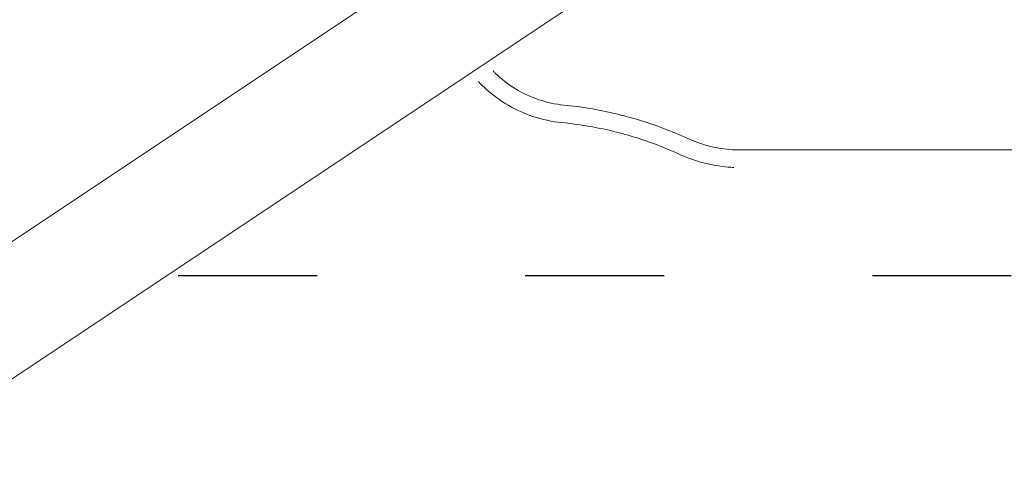
# Model space of a CAD drawing. Units: millimetres. Extents: x 16451 to 27456, y -4671 to 10681.
# Drawn here: x 21147 to 21913, y 1830 to 2179 of the extents above; entities that cross this region are included whole.
import ezdxf

# ---------------------------------------------------------------- set-up
doc = ezdxf.new("R2010")
doc.units = ezdxf.units.MM
doc.header["$LTSCALE"] = 30
doc.linetypes.add('ACAD_ISO03W100', pattern=[30, 12, -18])
doc.layers.add('InterSystem-drawing', color=7, linetype='Continuous', lineweight=9)
doc.layers.add('InterSystem-safety area', color=7, linetype='ACAD_ISO03W100', lineweight=30)

msp = doc.modelspace()

# ---------------------------------------------------------------- linework, layer by layer
at = {"layer": 'InterSystem-drawing'}
for p, q in [((21691.75, 2373.4), (20985.12, 1902.05)), ((21743.27, 2300.95), (21036.64, 1829.6)), ((22147.61, 2077.19), (21707.61, 2077.19))]:
    msp.add_line(p, q, dxfattribs=at)
for points, knots in [([(21570.06, 2112.14), (21563.41, 2112.79), (21556.84, 2114.2), (21544.18, 2118.45), (21538.1, 2121.28), (21526.75, 2128.24), (21521.48, 2132.35), (21516.18, 2137.56), (21515.63, 2138.12), (21515.08, 2138.69)], [4.4809438, 4.4809438, 4.4809438, 4.4809438, 4.7087471, 4.7087471, 4.9365504, 4.9365504, 5.1643537, 5.1643537, 5.1914903, 5.1914903, 5.1914903, 5.1914903]), ([(21568.62, 2098.49), (21560.88, 2099.25), (21553.23, 2100.89), (21538.5, 2105.83), (21531.42, 2109.14), (21518.2, 2117.23), (21512.06, 2122.03), (21505.53, 2128.44), (21504.53, 2129.46), (21503.56, 2130.5)], [4.4809438, 4.4809438, 4.4809438, 4.4809438, 4.7087471, 4.7087471, 4.9365504, 4.9365504, 5.1643537, 5.1643537, 5.2062704, 5.2062704, 5.2062704, 5.2062704]), ([(21666.4, 2086.15), (21660.33, 2088.92), (21654.16, 2091.49), (21641.68, 2096.23), (21635.35, 2098.39), (21622.57, 2102.3), (21616.12, 2104.04), (21603.1, 2107.09), (21596.54, 2108.41), (21583.35, 2110.6), (21576.72, 2111.48), (21570.06, 2112.14)], [4.6100539, 4.6100539, 4.6100539, 4.6100539, 4.67681, 4.67681, 4.743566, 4.743566, 4.810322, 4.810322, 4.8770781, 4.8770781, 4.9438341, 4.9438341, 4.9438341, 4.9438341]), ([(21660.33, 2073.75), (21654.55, 2076.39), (21648.69, 2078.84), (21636.8, 2083.34), (21630.78, 2085.4), (21618.61, 2089.12), (21612.47, 2090.78), (21600.08, 2093.69), (21593.83, 2094.94), (21581.27, 2097.02), (21574.96, 2097.86), (21568.62, 2098.49)], [4.6100539, 4.6100539, 4.6100539, 4.6100539, 4.67681, 4.67681, 4.743566, 4.743566, 4.810322, 4.810322, 4.8770781, 4.8770781, 4.9438341, 4.9438341, 4.9438341, 4.9438341]), ([(21707.61, 2077.19), (21704.77, 2077.19), (21701.94, 2077.31), (21696.29, 2077.8), (21693.47, 2078.16), (21687.89, 2079.13), (21685.11, 2079.73), (21679.63, 2081.17), (21676.93, 2082.01), (21671.59, 2083.91), (21668.97, 2084.97), (21666.4, 2086.15)], [4.3807764, 4.3807764, 4.3807764, 4.3807764, 4.4675659, 4.4675659, 4.5543555, 4.5543555, 4.641145, 4.641145, 4.7279345, 4.7279345, 4.8147241, 4.8147241, 4.8147241, 4.8147241]), ([(21702.25, 2063.6), (21700.78, 2063.67), (21699.32, 2063.76), (21694.62, 2064.17), (21691.39, 2064.58), (21684.99, 2065.69), (21681.81, 2066.38), (21675.52, 2068.03), (21672.41, 2068.99), (21666.3, 2071.18), (21663.28, 2072.4), (21660.33, 2073.75)], [4.4284499, 4.4284499, 4.4284499, 4.4284499, 4.4675659, 4.4675659, 4.5543555, 4.5543555, 4.641145, 4.641145, 4.7279345, 4.7279345, 4.8147241, 4.8147241, 4.8147241, 4.8147241])]:
    msp.add_open_spline(points, degree=3, knots=knots, dxfattribs=at)
at = {"layer": 'InterSystem-safety area', "ltscale": 0.3}
msp.add_lwpolyline([(18428.06, 1979.35), (18428.06, 4529.35), (25428.06, 4529.35), (25428.06, 1979.35)], close=True, dxfattribs=at)

doc.saveas('drawing.dxf')
